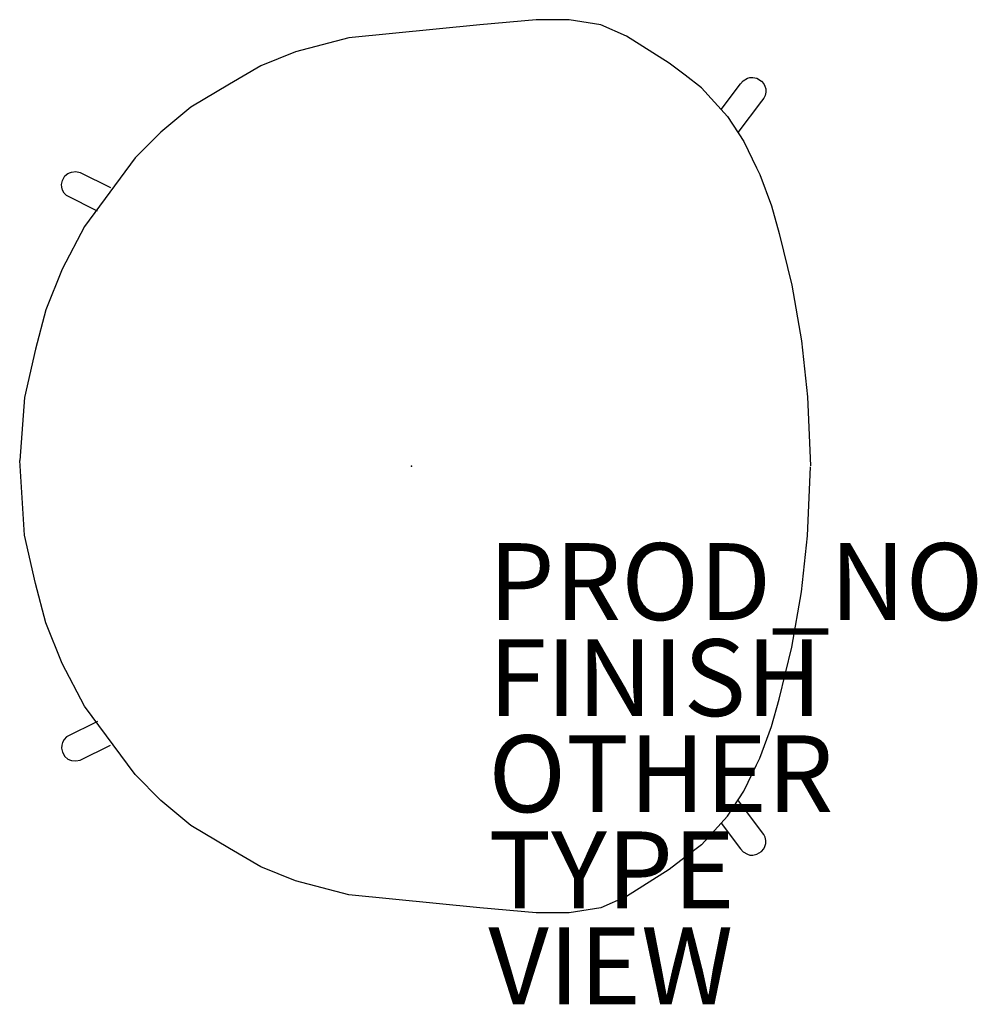
# Model space of a CAD drawing. Units: inches. Extents: x -10.2 to 14.7, y -14 to 11.6.
import ezdxf

# ---------------------------------------------------------------- set-up
doc = ezdxf.new("R2010")
doc.units = ezdxf.units.IN
doc.header["$MEASUREMENT"] = 0
for name, color, linetype in [('SEAT', 5, 'Continuous'), ('SEAT-FINISH', 7, 'Continuous'), ('SEAT-OTHER', 7, 'Continuous'), ('SEAT-PROD_NO', 7, 'Continuous'), ('SEAT-TYPE', 7, 'Continuous'), ('SEAT-VIEW', 7, 'Continuous')]:
    doc.layers.add(name, color=color, linetype=linetype)
doc.styles.get("Standard").update_dxf_attribs({"font": 'arial.ttf'})

msp = doc.modelspace()

# ---------------------------------------------------------------- linework, layer by layer
at = {"layer": 'SEAT'}
for p, q in [((3.242, 11.622), (1.781, 11.49)), ((4.106, 11.621), (3.242, 11.622)), ((4.924, 11.492), (4.106, 11.621)), ((1.781, 11.49), (-1.634, 11.149)), ((5.593, 11.197), (4.924, 11.492)), ((-1.634, 11.149), (-3.015, 10.785)), ((6.708, 10.491), (5.593, 11.197)), ((-3.015, 10.785), (-3.922, 10.425)), ((-3.922, 10.425), (-4.74, 9.947)), ((7.12, 10.174), (6.708, 10.491)), ((7.551, 9.848), (7.12, 10.174)), ((8.564, 9.953), (8.633, 10.03)), ((8.633, 10.03), (8.741, 10.096)), ((8.741, 10.096), (8.809, 10.115)), ((8.809, 10.115), (8.884, 10.118)), ((8.884, 10.118), (8.991, 10.097)), ((8.991, 10.097), (9.105, 10.026)), ((9.105, 10.026), (9.168, 9.951)), ((-4.74, 9.947), (-5.742, 9.343)), ((8.226, 9.101), (7.551, 9.848)), ((8.06, 9.284), (8.564, 9.953)), ((9.168, 9.951), (9.198, 9.89)), ((9.198, 9.89), (9.218, 9.819)), ((9.219, 9.74), (9.201, 9.652)), ((9.218, 9.819), (9.219, 9.74)), ((9.107, 9.504), (8.497, 8.682)), ((9.17, 9.577), (9.107, 9.504)), ((9.201, 9.652), (9.17, 9.577)), ((-5.742, 9.343), (-6.52, 8.697)), ((8.226, 9.101), (8.646, 8.453)), ((-6.52, 8.697), (-7.19, 8.023)), ((8.646, 8.453), (8.982, 7.769)), ((-7.19, 8.023), (-8.514, 6.242)), ((8.982, 7.769), (9.062, 7.593)), ((-9.111, 7.334), (-9.087, 7.438)), ((-9.087, 7.438), (-9.019, 7.555)), ((-9.019, 7.555), (-8.942, 7.618)), ((-8.942, 7.618), (-8.879, 7.645)), ((-8.879, 7.645), (-8.85, 7.658)), ((-8.85, 7.658), (-8.739, 7.667)), ((-8.739, 7.667), (-8.624, 7.644)), ((-8.624, 7.644), (-7.832, 7.256)), ((9.062, 7.593), (9.365, 6.774)), ((-9.105, 7.26), (-9.111, 7.334)), ((-9.087, 7.189), (-9.105, 7.26)), ((-9.044, 7.105), (-9.087, 7.189)), ((-8.982, 7.043), (-9.044, 7.105)), ((-8.175, 6.64), (-8.982, 7.043)), ((9.365, 6.774), (9.573, 6.058)), ((-8.514, 6.242), (-9.089, 5.134)), ((9.573, 6.058), (9.895, 4.71)), ((-9.089, 5.134), (-9.517, 4.072)), ((9.895, 4.71), (10.147, 3.267)), ((-9.517, 4.072), (-9.784, 3.052)), ((10.147, 3.267), (10.308, 1.807)), ((-9.784, 3.052), (-10.073, 1.788)), ((10.308, 1.807), (10.383, 0.01)), ((-10.073, 1.788), (-10.198, 0.15)), ((-10.073, -1.788), (-10.198, 0.15)), ((10.308, -1.807), (10.383, -0.01)), ((-9.784, -3.052), (-10.073, -1.788)), ((10.147, -3.267), (10.308, -1.807)), ((-9.517, -4.072), (-9.784, -3.052)), ((9.895, -4.71), (10.147, -3.267)), ((-9.089, -5.134), (-9.517, -4.072)), ((9.573, -6.058), (9.895, -4.71)), ((-8.514, -6.242), (-9.089, -5.134)), ((9.365, -6.774), (9.573, -6.058)), ((-7.19, -8.023), (-8.514, -6.242)), ((-8.175, -6.64), (-8.982, -7.043)), ((9.062, -7.593), (9.365, -6.774)), ((-9.044, -7.105), (-9.087, -7.189)), ((-8.982, -7.043), (-9.044, -7.105)), ((-9.105, -7.26), (-9.111, -7.334)), ((-9.111, -7.334), (-9.087, -7.438)), ((-9.087, -7.189), (-9.105, -7.26)), ((-8.624, -7.644), (-7.832, -7.256)), ((-9.087, -7.438), (-9.019, -7.555)), ((-9.019, -7.555), (-8.942, -7.618)), ((-8.942, -7.618), (-8.879, -7.645)), ((-8.879, -7.645), (-8.85, -7.658)), ((-8.85, -7.658), (-8.739, -7.667)), ((-8.739, -7.667), (-8.624, -7.644)), ((8.982, -7.769), (9.062, -7.593)), ((8.646, -8.453), (8.982, -7.769)), ((-6.52, -8.697), (-7.19, -8.023)), ((8.226, -9.101), (8.646, -8.453)), ((-5.742, -9.343), (-6.52, -8.697)), ((9.107, -9.504), (8.497, -8.682)), ((8.226, -9.101), (7.551, -9.848)), ((-4.74, -9.947), (-5.742, -9.343)), ((8.06, -9.284), (8.564, -9.953)), ((9.17, -9.577), (9.107, -9.504)), ((9.201, -9.652), (9.17, -9.577)), ((9.219, -9.74), (9.201, -9.652)), ((-3.922, -10.425), (-4.74, -9.947)), ((7.551, -9.848), (7.12, -10.174)), ((8.564, -9.953), (8.633, -10.03)), ((9.105, -10.026), (9.168, -9.951)), ((9.168, -9.951), (9.198, -9.89)), ((9.198, -9.89), (9.218, -9.819)), ((9.218, -9.819), (9.219, -9.74)), ((7.12, -10.174), (6.708, -10.491)), ((8.633, -10.03), (8.741, -10.096)), ((8.741, -10.096), (8.809, -10.115)), ((8.809, -10.115), (8.884, -10.118)), ((8.884, -10.118), (8.991, -10.097)), ((8.991, -10.097), (9.105, -10.026)), ((-3.015, -10.785), (-3.922, -10.425)), ((6.708, -10.491), (5.593, -11.197)), ((-1.634, -11.149), (-3.015, -10.785)), ((1.781, -11.49), (-1.634, -11.149)), ((5.593, -11.197), (4.924, -11.492)), ((3.242, -11.622), (1.781, -11.49)), ((4.924, -11.492), (4.106, -11.621)), ((4.106, -11.621), (3.242, -11.622))]:
    msp.add_line(p, q, dxfattribs=at)
msp.add_point((0, 0), dxfattribs=at)

# ---------------------------------------------------------------- texts
at = {"layer": 'SEAT-FINISH'}
msp.add_attdef('FINISH', (2, -6.5), '', height=2, dxfattribs=at)
at = {"layer": 'SEAT-OTHER'}
msp.add_attdef('OTHER', (2, -9), '', height=2, dxfattribs=at)
at = {"layer": 'SEAT-PROD_NO', "flags": 8}
msp.add_attdef('PROD_NO', (2, -4), 'AAC27S04', height=2, dxfattribs=at)
at = {"layer": 'SEAT-TYPE', "flags": 2}
msp.add_attdef('TYPE', (2, -11.5), 'SEAT', height=2, dxfattribs=at)
at = {"layer": 'SEAT-VIEW', "flags": 2}
msp.add_attdef('VIEW', (2, -14), 'P', height=2, dxfattribs=at)

doc.saveas('drawing.dxf')
